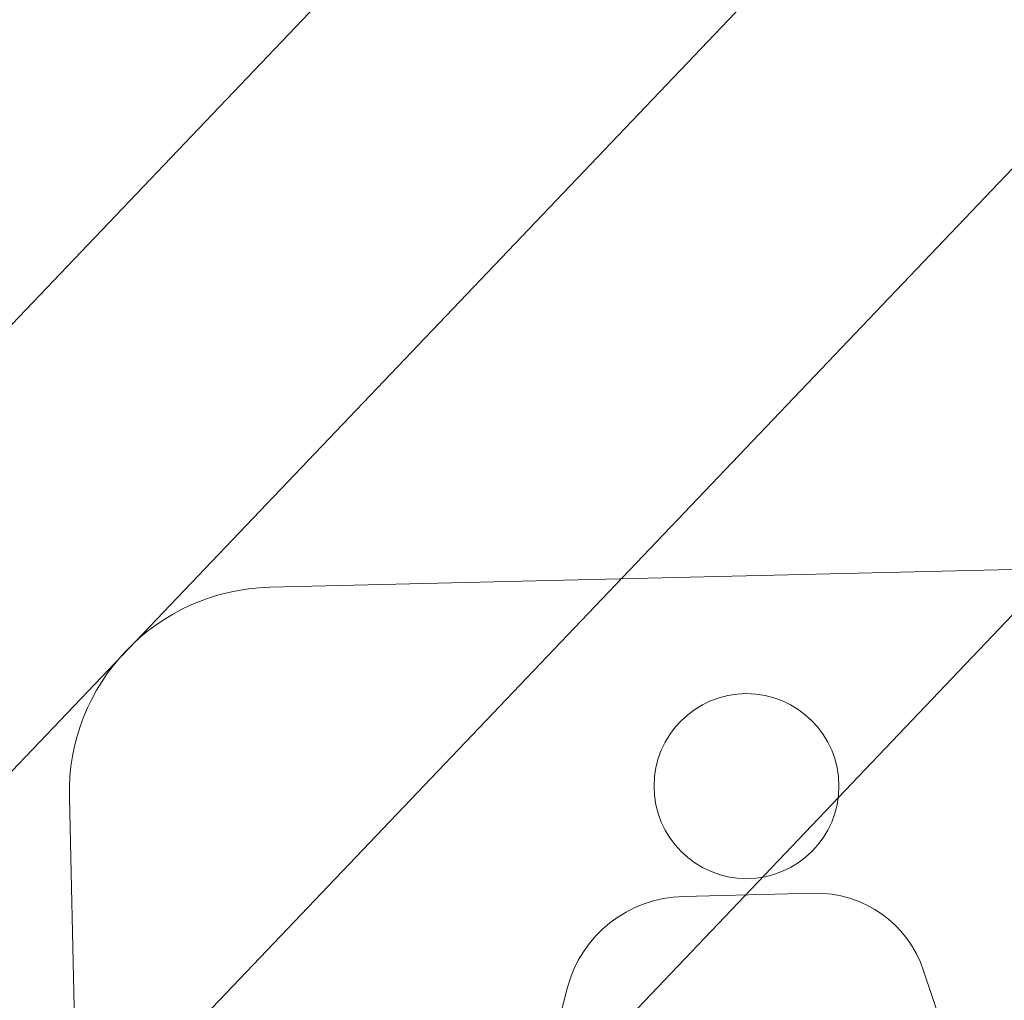
# Model space of a CAD drawing. Units: metres. Extents: x 427584 to 427630, y 4578861 to 4579055.
# Drawn here: x 427588 to 427590, y 4578972 to 4578974 of the extents above; entities that cross this region are included whole.
import ezdxf

# ---------------------------------------------------------------- set-up
doc = ezdxf.new("R2010")
doc.units = ezdxf.units.M
for name, color, linetype, lineweight in [('GV_ACN - 00-Auxiliar', 7, 'Continuous', 9), ('GV_ACN - 4-Hatch Keep Clear Areas', 11, 'Continuous', 9), ('GV_ACN - 5-Symbology Spaces', 1, 'Continuous', 9)]:
    doc.layers.add(name, color=color, linetype=linetype, lineweight=lineweight)

# ---------------------------------------------------------------- blocks, each defined once
blk = doc.blocks.new('ZonasInfluencia7 - ZonasInfluencia-11543017-DWG-ACN_P1_R14000')
at = {"layer": 'GV_ACN - 4-Hatch Keep Clear Areas'}
h = blk.add_hatch(dxfattribs=at)
h.set_pattern_fill('FP_15', color=256, style=0, pattern_type=2)
h.set_pattern_definition([(136.358, (0, 0), (-0.4140901224637474, -0.4341996896336507), [])])
h.paths.add_polyline_path([(452.0801811172838, 78.39781652713847), (452.0771595952705, 78.52417820119989), (451.9772126139309, 78.52180868456347), (451.9748421395269, 78.62178058532012), (452.0748144154849, 78.62415070091618)])
h.paths.add_polyline_path([(456.0791846901119, 78.49263852932586), (456.0761884441238, 78.61898611449435), (455.9762165349221, 78.61661600684657), (455.973846060447, 78.71658790703549), (456.0738183364761, 78.71895802319928)])
h.paths.add_polyline_path([(460.1279192975214, 78.58863972461657), (460.1258692520393, 78.67508244402543), (460.0258973428377, 78.6727123369454), (460.0235268683626, 78.77268423713431), (460.1234991356627, 78.77505472005443)])
h.paths.add_polyline_path([(464.0769364943834, 78.6822764793827), (464.0739409445085, 78.8085947047426), (463.9739690353068, 78.80622459709483), (463.9715985608317, 78.90619649785148), (464.0715708281318, 78.9085669807716)])
h.paths.add_polyline_path([(321.6147829806995, 66.95357067612184), (321.4168867396245, 75.2996059433393), (324.3153586205174, 75.368332790526), (324.3151215730202, 75.37832998020426), (324.4185978050793, 75.3807835476242), (324.4183089026526, 75.39296765981987), (324.4588570742553, 75.39392911378368), (324.4577711015532, 75.43972870399281), (324.5007070742413, 75.44504798493757), (324.5172905129459, 75.44480912154242), (324.5438469077345, 75.44176968247518), (324.5449328804366, 75.39597009226605), (324.6182527032433, 75.39770860862807), (324.6184897507405, 75.38771141838208), (324.6639174831826, 75.38878857431337), (324.6639693381831, 75.38660165179596), (324.757730950341, 75.38882487183437), (324.7574420479143, 75.40100898403004), (324.9573858485051, 75.40574993283823), (324.9576228959313, 75.39575274259225), (325.0744847301291, 75.39852370127215), (325.0745365851296, 75.39633677932248), (325.2648546259504, 75.40084948761091), (325.2650916733766, 75.39085229736492), (332.2813359274585, 75.55721732261259), (332.2810470250318, 75.56940143480826), (332.5149271048497, 75.57494706060815), (332.5152160072765, 75.56276294841248), (339.7392396903662, 75.7340547157698), (339.7389507879395, 75.74623882796548), (339.9728308676865, 75.75178445376537), (339.9731197701842, 75.7396003415697), (355.9561347116718, 76.11858011774807), (355.9558458091741, 76.13076422994374), (356.1897258889921, 76.13630985574363), (356.1900147914898, 76.12412574354796), (364.1338361567488, 76.31248492672833), (364.1335472543221, 76.324669038924), (364.3674273340691, 76.33021466472391), (364.3677162365668, 76.31803055252824), (370.8822697833465, 76.4724997848729), (370.8820327359203, 76.48249697455114), (370.9855089679795, 76.48495054197109), (370.9852200654818, 76.49713465416676), (371.0257682371555, 76.49809610813057), (371.0246822643824, 76.5438956983397), (371.0676182370706, 76.54921497928447), (371.0842016757751, 76.5489761158893), (371.1107580705637, 76.54593667682207), (371.1118440432659, 76.50013708661294), (371.1851638661435, 76.50187560297495), (371.1854009135697, 76.49187841272897), (371.2308286460828, 76.49295556866026), (371.2308805010833, 76.49076864614284), (371.3246421131702, 76.49299186618126), (371.3243532107435, 76.50517597837693), (371.5242970113343, 76.50991692718512), (371.5245340587605, 76.49991973693913), (371.6413958930293, 76.50269069561905), (371.6414477480298, 76.50050377310163), (371.8317657887796, 76.5050164819578), (371.8320028362768, 76.49501929171181), (388.3573582219832, 76.88685872308567), (388.357121174557, 76.89685591333165), (388.4605974066161, 76.89930948018386), (388.4603085041184, 76.91149359237953), (388.5008566757211, 76.91245504691108), (388.499770703019, 76.95825463655247), (388.5427066757072, 76.96357391749723), (388.5592901144117, 76.96333505410207), (388.5858465092003, 76.96029561503484), (388.5869324819025, 76.91449602539345), (388.6602523047802, 76.91623454118772), (388.6604893522064, 76.90623735150947), (388.7059170846485, 76.90731450687304), (388.705968939649, 76.90512758435561), (388.7997305518069, 76.90735080439403), (388.7994416493802, 76.9195349165897), (388.9993854499709, 76.92427586539789), (388.9996224973971, 76.91427867571964), (389.116484331666, 76.91704963383182), (389.1165361866665, 76.91486271188214), (389.3068542274162, 76.91937542017057), (389.3070912749134, 76.90937823049231), (395.8245352687732, 77.06391599914687), (395.8242463663465, 77.07610011134254), (396.0581264461644, 77.08164573714244), (396.0584153485911, 77.06946162494677), (402.6826076298377, 77.2265305458795), (402.682318727411, 77.23871465807517), (402.916198807158, 77.24426028387508), (402.9164877096557, 77.23207617167941), (409.0208261092527, 77.37681862502956), (409.020537206826, 77.38900273722523), (409.254417286644, 77.39454836302512), (409.2547061890706, 77.38236425082945), (429.7549982329047, 77.86845502404692), (429.754709330407, 77.88063913624259), (429.988589410225, 77.88618476204249), (429.9888783126517, 77.87400064984682), (434.8642859796239, 77.9896034267721), (434.8640489321977, 77.99960061645035), (434.9675251642568, 78.0020541838703), (434.9672362617592, 78.01423829606597), (435.0077844333619, 78.0151997500298), (435.0066984606598, 78.06099934023892), (435.0496344333479, 78.06631862118368), (435.0662178720524, 78.06607975778853), (435.0927742668411, 78.06304031872129), (435.0938602395432, 78.01724072851215), (435.1671800624209, 78.01897924487416), (435.1674171098471, 78.00898205462818), (435.2128448422892, 78.01005920999174), (435.2128966973607, 78.00787228804205), (435.3066583094476, 78.01009550751273), (435.3063694070209, 78.02227962027614), (435.5063132076116, 78.02702056908433), (435.5065502550379, 78.01702337883835), (435.6234120893067, 78.01979433751828), (435.6234639443072, 78.01760741500085), (435.813781985057, 78.02212012385702), (435.8140190325541, 78.01212293361102), (468.5548163829613, 78.78845331287522), (468.5545793355352, 78.79845050312122), (468.6580555675943, 78.80090406997343), (468.6577666650966, 78.8130881821691), (468.6983148367703, 78.81404963670064), (468.6972288639972, 78.85984922634204), (468.7401648366854, 78.8651685072868), (468.7567482753899, 78.86492964389164), (468.7833046701786, 78.8618902048244), (468.7843906428807, 78.81609061518301), (468.8577104657583, 78.81782913097729), (468.8579475131845, 78.80783194129904), (468.9033752456976, 78.8089090966626), (468.9034271006981, 78.80672217414518), (468.997188712785, 78.8089453941836), (468.9968998103583, 78.82112950637926), (469.1968436109491, 78.82587045518746), (469.1970806583753, 78.8158732655092), (469.3139424926441, 78.8186442236214), (469.3139943476446, 78.81645730167172), (469.5043123884654, 78.82097000996015), (469.5045494358916, 78.81097282028189), (470.6949380441985, 78.8391986092209), (470.612535058791, 82.31444512720546), (449.2886504665565, 81.80901027730238), (449.2450844116912, 83.64635609526913), (433.3595917761186, 83.26968871030782), (433.4043332465965, 81.38277115944598), (415.9592366430492, 80.96912336968597), (415.9144951725712, 82.85604091998007), (412.0157542375596, 82.76359628619367), (412.0605058855255, 80.87667897718663), (391.9660256154137, 80.40021057209476), (391.9212841449358, 82.28712812238886), (376.025876243736, 81.91022563243307), (376.070617714214, 80.02330808213897), (355.9761865518367, 79.54684084203778), (355.9314450813588, 81.43375839233188), (352.0327041462763, 81.34131375797776), (352.077455794313, 79.45439644897071), (319.9863474882598, 78.69347111141307), (319.9416060177818, 80.58038866170718), (315.2994686040016, 80.47031705095839), (315.4374700777514, 74.6502713495947), (315.4624630528696, 74.65086396819572), (315.4608392778687, 74.71934472018849), (315.4649454222992, 74.71873568100999), (315.4686096751118, 74.71678514202456), (315.4766628070587, 74.70679584158133), (315.4797373550244, 74.69433846526961), (315.4803241137564, 74.66959262266677), (315.4841009007923, 74.66105304807346), (315.4928098835221, 74.65768524855297), (315.7717314853387, 74.66429887273084), (315.780271059932, 74.66807565948288), (315.7836388593106, 74.6767846419997), (315.7830521005785, 74.7015304851703), (315.785532761341, 74.71411958263884), (315.7931033884462, 74.72447934500347), (315.7966710751998, 74.72660136300694), (315.8007437389227, 74.72740433282178), (315.8039912889244, 74.59044282940398), (315.7998851444939, 74.59105186858247), (315.7962208916103, 74.59300240756791), (315.7881677596635, 74.60299170801113), (315.7850932116978, 74.61544908375512), (315.7845064529657, 74.6401949269257), (315.7807296660008, 74.64873450151902), (315.7720206832711, 74.65210230047177), (315.4913304775905, 74.64470647873948), (315.4845595068612, 74.64171189010959), (315.4827939415818, 74.6371462150551), (315.483879717564, 74.59135492284965), (315.476009581621, 74.5911683108754), (315.471727178347, 74.585308204589), (315.4681594915224, 74.58318618658554), (315.4640868278705, 74.5823832167707), (315.4638853374979, 74.59088082785527), (315.4238965773656, 74.58993263843428), (315.4224742927373, 74.64991577820699), (315.3674897475908, 74.64861201739828), (315.22948827377, 80.46865771876197), (315.1176814602401, 80.46600662240604), (315.4414990789499, 66.80719342748147), (321.5361737018019, 66.95170673931761)])
h.paths.add_polyline_path([(315.7242766635356, 67.04226278187255), (315.7242851446337, 67.04190510362308), (315.7249620267766, 67.04192115347008)])
h.paths.add_polyline_path([(315.719672704671, 67.55996853747885), (315.7200303829205, 67.55997701829295), (315.7200147872608, 67.56065481179128)])
h.paths.add_polyline_path([(315.7247744632088, 67.02126868269663), (315.6634031342296, 67.02017136198054), (315.6629138156545, 67.04080778233926), (315.7263883738272, 67.04319672513823), (315.7299262658877, 67.04536439578753), (315.7317621242596, 67.05011184572052), (315.7187387611924, 67.56208024769943), (315.716571090685, 67.56561813983093), (315.711823640752, 67.5674539982028), (315.6504523118438, 67.56635667691897), (315.6499629932687, 67.58699309784542), (315.7113343221769, 67.58809041912924), (315.7113591873754, 67.58704175948273), (315.7214460136324, 67.58599197345148), (315.7268908467337, 67.58385768954973), (315.732491551342, 67.57694215792786), (315.7335623650432, 67.57626034032921), (315.7365677760361, 67.57443114658962), (315.7389804570811, 67.56621148229311), (315.7403091253845, 67.56045785569917), (315.740666803705, 67.560466337081), (315.7523985450441, 67.05060116450856), (315.7513498853976, 67.05057629945199), (315.7503000997212, 67.04048947305303), (315.7478150987014, 67.0346768872581), (315.7426315405173, 67.03010190817486), (315.7405684668119, 67.02837312164228), (315.7374690041838, 67.02499485423785), (315.7305196083499, 67.02295502939145), (315.7247659821108, 67.0216263609461)])
h.paths.add_polyline_path([(315.5288777573649, 67.57311890439908), (315.5288444111394, 67.57452524229507), (315.5265144642312, 67.57342074712138)])
h.paths.add_polyline_path([(315.5334817163006, 67.05541314936052), (315.5320753783336, 67.05537980292212), (315.5331798739331, 67.05304985622685)])
h.paths.add_polyline_path([(315.5970325287754, 67.02824255241822), (315.5418200987237, 67.02729126771014), (315.5417952335252, 67.02833992735664), (315.5313388710374, 67.02947939779828), (315.5267883791836, 67.03147508698474), (315.5234638261093, 67.03495628290395), (315.5217885814575, 67.03633844894688), (315.5206759320589, 67.03788863423537), (315.5180077493152, 67.0393973760597), (315.5166673121648, 67.04067571827095), (315.5141739638904, 67.04917020397852), (315.5128452955161, 67.05492383057248), (315.5124876172666, 67.05491534919064), (315.5007558758564, 67.5647805223308), (315.5018045355739, 67.56480538738738), (315.5028543212503, 67.57489221321862), (315.5052881421637, 67.58001917759549), (315.5082227711739, 67.58266443707566), (315.5104213241531, 67.58500807070803), (315.5112408250407, 67.58526790563832), (315.511579817595, 67.58724842439811), (315.5157909830667, 67.59041781840097), (315.5226348124797, 67.59242665688019), (315.5283884387898, 67.59375532532553), (315.5283799577628, 67.59411300357502), (315.5897512866709, 67.59521032485883), (315.5902406052461, 67.57457390393238), (315.5288777573649, 67.57311890439908), (315.5229765293067, 67.56936659721207), (315.521392296641, 67.56526984055112), (315.5340656823479, 67.05409276188682), (315.5358559585439, 67.05004482412558), (315.5413307801485, 67.04792768863659), (315.6027021091277, 67.04902500935268), (315.6031914277028, 67.02838858899395)])
h.paths.add_polyline_path([(315.7323865352685, 67.04656886044513), (315.73211980258, 67.05012032710235), (315.7317621242596, 67.05011184572052), (315.7321756384621, 67.04776551478277)])
h.paths.add_polyline_path([(315.711823640752, 67.5674539982028), (315.7153666263113, 67.5680784093536), (315.7118151597251, 67.56781167645227)])
h.paths.add_polyline_path([(315.5127585311757, 68.25292782636504), (315.5127500501488, 68.25328550518225), (315.5120731679348, 68.25326945533524)])
h.paths.add_polyline_path([(315.5173624901114, 67.73522207132648), (315.517004811791, 67.73521358994465), (315.5170204075216, 67.73453579701405)])
h.paths.add_polyline_path([(315.5870722015137, 67.7081975109599), (315.5257008725345, 67.7071001896761), (315.525676007336, 67.7081488493226), (315.515589181079, 67.70919863478612), (315.5100244471187, 67.71144726547371), (315.5045436434403, 67.71824845030974), (315.5034728296682, 67.71893026790838), (315.5005480859757, 67.7204846402369), (315.4980547376303, 67.72897912651221), (315.4967260693269, 67.73473275253843), (315.4963683910065, 67.73472427172433), (315.4846366496673, 68.24458944429676), (315.4856853093848, 68.24461430935334), (315.4867350950612, 68.25470113575231), (315.48922009601, 68.26051372154723), (315.4944036541941, 68.26508870063047), (315.4964667279705, 68.26681748716305), (315.4995661905276, 68.27019575399976), (315.5065155863615, 68.27223557884614), (315.5122692126006, 68.27356424729149), (315.5122607315736, 68.27392192554098), (315.5736320604818, 68.27501924682478), (315.574121379057, 68.25438282589833), (315.5106468208842, 68.25199388309936), (315.5071089288237, 68.24982621245007), (315.5052730704518, 68.24507876251708), (315.5183525683131, 67.73298343616794), (315.5208502987152, 67.72942312591444), (315.5252115539594, 67.72773661060255), (315.5865828829386, 67.72883393188636), (315.5870637204158, 67.70855518920939)])
h.paths.add_polyline_path([(315.7076833424941, 67.74206608433049), (315.7077166887196, 67.74065974586676), (315.7100466356277, 67.7417642416082)])
h.paths.add_polyline_path([(315.7030793835584, 68.25977183936905), (315.7044857215254, 68.25980518580745), (315.7033812259259, 68.26213513250272)])
h.paths.add_polyline_path([(315.7081811420962, 67.72107198515455), (315.646809813188, 67.71997466387074), (315.6463204946129, 67.7406110847972), (315.7076833424941, 67.74206608433049), (315.7130516672323, 67.744440326219), (315.715168803218, 67.74991514817845), (315.7024954175111, 68.26109222684275), (315.700705141315, 68.26514016403625), (315.6952303197104, 68.26725730009298), (315.6338589907313, 68.26615997880917), (315.6333696721562, 68.28679639973562), (315.6947410011353, 68.28789372101943), (315.6947658663338, 68.28684506137292), (315.7052222288216, 68.28570559093129), (315.7097727206753, 68.28370990117709), (315.7130972737497, 68.28022870525788), (315.7147725184014, 68.27884653978269), (315.7158851678001, 68.2772963544942), (315.7185533505438, 68.27578761266987), (315.7198937876942, 68.27450927045862), (315.7223871359686, 68.26601478418331), (315.7237158043429, 68.26026115815709), (315.7240734825924, 68.2602696389712), (315.7358052240025, 67.75040446639876), (315.7347565642851, 67.75037960134219), (315.7337067786087, 67.74029277494321), (315.7312729576953, 67.73516581113408), (315.7287777282335, 67.73356816666941), (315.7261397757059, 67.73017691802154), (315.7253202748183, 67.72991708252351), (315.7236254341096, 67.72651485673408), (315.7207701167923, 67.7247671703286), (315.7139262873793, 67.72275833184938), (315.7081726610692, 67.72142966340404)])
h.paths.add_polyline_path([(315.5252449002559, 67.72633027270655), (315.5252115539594, 67.72773661060255), (315.5216685684711, 67.72711219945172)])
h.paths.add_polyline_path([(315.5052730704518, 68.24507876251708), (315.5041541751249, 68.24636010463605), (315.5049153922023, 68.24507028170298)])
h.paths.add_polyline_path([(315.6261081840098, 68.59304090470145), (315.5661250438113, 68.59161861971836), (315.5632804744838, 68.71158490039926), (315.6232636146823, 68.71300718481461), (315.6246858993106, 68.65302404447417)])
h.paths.add_polyline_path([(315.6768671747441, 69.04170078792195), (315.676875655842, 69.04134310967247), (315.677552537985, 69.04135915951947)])
h.paths.add_polyline_path([(315.6722632158084, 69.55940654352824), (315.6726208941288, 69.55941502434234), (315.6726052984693, 69.56009281784068)])
h.paths.add_polyline_path([(315.6773649744172, 69.02070668874602), (315.615993645438, 69.01960936802993), (315.6155043268628, 69.04024578838866), (315.6789788850356, 69.04263473175536), (315.6825167770962, 69.04480240183692), (315.684352635468, 69.04954985176991), (315.6713292724008, 69.56151825374882), (315.6691616018934, 69.56505614588033), (315.6644141519604, 69.56689200425218), (315.6030428230522, 69.56579468296836), (315.6025535044771, 69.58643110389481), (315.6639248333853, 69.58752842517863), (315.6639496985838, 69.58647976553212), (315.6740365248409, 69.58542997950087), (315.6794813578712, 69.58329569559912), (315.6850820625505, 69.57638016397725), (315.6861528762516, 69.57569834694634), (315.6890776200151, 69.57414397461783), (315.6915709682895, 69.56564948834252), (315.6928996365929, 69.5598958623163), (315.6932573149134, 69.5599043431304), (315.7049890562525, 69.05003917055797), (315.703940396606, 69.05001430550139), (315.7028906108586, 69.03992747910242), (315.7004056099098, 69.03411489330749), (315.6952220517258, 69.02953991422426), (315.6931589779493, 69.02781112769168), (315.6900595153922, 69.02443286028723), (315.6831101195583, 69.02239303544084), (315.6773564933192, 69.02106436756323)])
h.paths.add_polyline_path([(315.4814682685733, 69.57255691044848), (315.4814349223478, 69.57396324891221), (315.4791049754396, 69.57285875317078)])
h.paths.add_polyline_path([(315.4860722275089, 69.05485115540992), (315.484665889542, 69.0548178089715), (315.4857744177578, 69.05251943568061)])
h.paths.add_polyline_path([(315.4944190910301, 69.02637159551006), (315.4943857447336, 69.02777793340604), (315.4839293821748, 69.02891740384769), (315.479378890392, 69.03091309303413), (315.4760543372468, 69.03439428952109), (315.474379092666, 69.03577645499627), (315.4732664432673, 69.03732664028476), (315.4705982605236, 69.03883538210908), (315.4692578233732, 69.04011372432034), (315.4667644750988, 69.04860821059566), (315.4654358067244, 69.05436183662187), (315.465078128404, 69.05435335580776), (315.4533463870649, 69.5642185283802), (315.4543950467823, 69.56424339343677), (315.4554448324587, 69.57433021983574), (315.4578786533721, 69.57945718364488), (315.4603738827629, 69.58105482810954), (315.4630118353615, 69.58444607675742), (315.463831336249, 69.58470591225546), (315.4649280137222, 69.58748091944824), (315.4683814942042, 69.58985582445035), (315.4752253236881, 69.59186466292958), (315.4809789499981, 69.59319333137493), (315.4809704689002, 69.5935510096244), (315.5423417978794, 69.59464833090823), (315.5428311164545, 69.57401190998178), (315.4814682685733, 69.57255691044848), (315.4760999438351, 69.57018266855995), (315.4739828078494, 69.56470784660051), (315.4866561935563, 69.05353076793621), (315.4884464697523, 69.0494828307427), (315.4939212913569, 69.04736569468598), (315.5552926203361, 69.04846301540206), (315.5557819389113, 69.02782659504335)])
h.paths.add_polyline_path([(315.6849770464769, 69.04600686649452), (315.6847103137885, 69.04955833315174), (315.684352635468, 69.04954985176991), (315.6847661496705, 69.04720352083217)])
h.paths.add_polyline_path([(315.6644141519604, 69.56689200425218), (315.6679571374488, 69.56751641540299), (315.6644056709334, 69.56724968250165)])
h.paths.add_polyline_path([(315.4736251295289, 69.56469936578642), (315.4736085829144, 69.56537713657539), (315.4725230983219, 69.5669253824837)])
h.paths.add_polyline_path([(315.4653490423842, 70.25236583298216), (315.4653405612862, 70.25272351123165), (315.4646636791433, 70.25270746138465)])
h.paths.add_polyline_path([(315.4699530013198, 69.73466007737588), (315.4695953229994, 69.73465159599404), (315.469610918659, 69.73397380306344)])
h.paths.add_polyline_path([(315.4782998648409, 69.70618051747601), (315.4782665185444, 69.707586855372), (315.4681796922874, 69.70863664140325), (315.4626149583271, 69.71088527209083), (315.4571341545778, 69.71768645635913), (315.4560633408767, 69.71836827395778), (315.4531385971841, 69.71992264628629), (315.4506452488387, 69.72841713256162), (315.4493165805353, 69.73417075858782), (315.4489589022149, 69.73416227777372), (315.4372271608757, 70.24402745034615), (315.4382758205932, 70.24405231540273), (315.4393256062696, 70.2541391418017), (315.4418106072184, 70.25995172759663), (315.4469941654025, 70.26452670667986), (315.449057239179, 70.26625549321244), (315.452156701736, 70.26963376004915), (315.4591060975699, 70.27167358546328), (315.464859723809, 70.27300225334089), (315.4648512427111, 70.27335993159036), (315.5262225716902, 70.27445725287419), (315.5267118902653, 70.25382083194773), (315.4632373320926, 70.25143188914876), (315.4596994400321, 70.2492642190672), (315.4578635816602, 70.24451676913421), (315.4708869447275, 69.7325483671553), (315.4730546152348, 69.7290104750238), (315.4778020651678, 69.72717461665194), (315.5391733941469, 69.72827193793576), (315.5396627127221, 69.70763551700931)])
h.paths.add_polyline_path([(315.6602738537025, 69.74150409037988), (315.660307199928, 69.74009775248389), (315.6626371467652, 69.74120224765758)])
h.paths.add_polyline_path([(315.6556698947668, 70.25920984541844), (315.6570762327338, 70.25924319185685), (315.6559717371343, 70.26157313855211)])
h.paths.add_polyline_path([(315.6607716533047, 69.72050999120395), (315.5994003243964, 69.71941266992013), (315.5989110058213, 69.74004909084658), (315.6602738537025, 69.74150409037988), (315.6656421783697, 69.74387833226841), (315.6677593144264, 69.74935315422783), (315.6550859287195, 70.26053023289214), (315.6532956525235, 70.2645781706534), (315.6478208308479, 70.26669530614238), (315.5864495019397, 70.2655979854263), (315.5859601833645, 70.28623440578501), (315.6473315122727, 70.28733172706883), (315.6473563774712, 70.28628306742232), (315.65781274003, 70.28514359698067), (315.6623632318128, 70.28314790779422), (315.6656877849581, 70.27966671187501), (315.6673630296098, 70.27828454583208), (315.6684756789375, 70.2767343605436), (315.6711438617522, 70.27522561871926), (315.6724842989026, 70.27394727650803), (315.6749776471769, 70.26545279080044), (315.6763063155514, 70.2596991642065), (315.6766639938008, 70.25970764502058), (315.6883957352109, 69.74984247244815), (315.6873470754934, 69.74981760739158), (315.686297289817, 69.73973078099262), (315.6838634689037, 69.73460381718348), (315.6813682394419, 69.73300617328654), (315.6787302869143, 69.72961492407094), (315.6779107859558, 69.72935508914064), (315.676215945318, 69.72595286278347), (315.6733606280006, 69.72420517637799), (315.6665167985877, 69.72219633789878), (315.6607631722777, 69.72086766945343)])
h.paths.add_polyline_path([(315.4778354113933, 69.72576827875595), (315.4778020651678, 69.72717461665194), (315.4742590796795, 69.72655020550113)])
h.paths.add_polyline_path([(321.5287000552017, 70.37277612044586), (321.5260211026814, 70.48575771322919), (321.5310196976625, 70.48587623683585), (321.5336986502538, 70.37289464405252)])
h.paths.add_polyline_path([(315.4567756803648, 70.24449097299347), (315.4578635816602, 70.24451676913421), (315.4567446863333, 70.24579811068546), (315.4564572436933, 70.24448342269581)])
h.paths.add_polyline_path([(321.5294569753826, 70.55178216586484), (321.5244583803305, 70.55166364225818), (321.5191004752899, 70.77762682725711), (321.5240990702709, 70.77774535086377), (321.5294037800325, 70.55402561540974)])
h.paths.add_polyline_path([(315.8988102665076, 70.59156681730519), (315.8947041220771, 70.59217585648368), (315.8910398692645, 70.59412639490138), (315.8829867372467, 70.60411569591234), (315.879912189352, 70.61657307165633), (315.8793254305489, 70.64131891425919), (315.875548643584, 70.64985848885249), (315.8668396608543, 70.65322628837298), (315.5861494551737, 70.6458304666407), (315.5793784844444, 70.6428358780108), (315.577612919236, 70.6382702029563), (315.5786986952182, 70.59247891075086), (315.5708285592042, 70.59229229877661), (315.5665461559302, 70.58643219249021), (315.5629784691766, 70.58431017391901), (315.5589058054537, 70.58350720410417), (315.5587043151521, 70.59200481575648), (315.5187155550197, 70.59105662576775), (315.5158709856922, 70.71102290644865), (315.5558597458245, 70.71197109586964), (315.5556582554519, 70.72046870752196), (315.5597643998824, 70.7198596689112), (315.563428652766, 70.71790912992577), (315.5679839898767, 70.71225857888977), (315.5758541258907, 70.71244519086402), (315.5769399018729, 70.66665389865857), (315.5789198783755, 70.66217703597466), (315.5876288611053, 70.65880923645418), (315.8665504629929, 70.66542286006431), (315.8750900375152, 70.66919964738409), (315.8784578369647, 70.67790862990091), (315.8778710781617, 70.70265447250377), (315.8803517389952, 70.71524357054005), (315.8879223660294, 70.72560333233695), (315.8914900528539, 70.72772535090814), (315.8955627165059, 70.72852832072299), (315.8987452431243, 70.5943091002963)])
h.paths.add_polyline_path([(315.6294576859524, 71.04113879397134), (315.6294661669795, 71.04078111572187), (315.6301430491934, 71.04079716556888)])
h.paths.add_polyline_path([(315.6248537270168, 71.55884454957764), (315.6252114053373, 71.55885303095947), (315.6251958096067, 71.55953082389007)])
h.paths.add_polyline_path([(315.6299554855546, 71.02014469536314), (315.5685841566464, 71.01904737407934), (315.5680948380713, 71.03968379500579), (315.631569396244, 71.04207273780476), (315.6351072883045, 71.0442404078863), (315.6369431466764, 71.0489878578193), (315.6239197835382, 71.56095625979822), (315.6217521131018, 71.56449415192972), (315.6170046631688, 71.56633001030157), (315.5556333341897, 71.56523268901776), (315.5551440156145, 71.58586910994421), (315.6165153445937, 71.58696643122802), (315.6165402097922, 71.58591777158152), (315.6266270360492, 71.58486798555028), (315.6321917700095, 71.58261935486267), (315.6376725736879, 71.57581817059437), (315.63874338746, 71.57513635299574), (315.6416681311525, 71.57358198066721), (315.6441614794979, 71.5650874943919), (315.6454901478013, 71.5593338683657), (315.6458478261218, 71.55934234917979), (315.6575795674609, 71.04947717660735), (315.6565309077434, 71.04945231155078), (315.655481122067, 71.03936548515182), (315.6529961211182, 71.03355289935689), (315.6478125629341, 71.02897792027365), (315.6457494891577, 71.02724913374107), (315.6426500266006, 71.02387086690436), (315.6357006307667, 71.02183104149024), (315.6299470045276, 71.02050237361263)])
h.paths.add_polyline_path([(315.4340587797817, 71.57199491706561), (315.4340254334852, 71.5734012549616), (315.431695486648, 71.57229675922017)])
h.paths.add_polyline_path([(315.4386627387174, 71.05428916145931), (315.4372564006794, 71.05425581502091), (315.4383649289662, 71.05195744173001)])
h.paths.add_polyline_path([(315.5083724500487, 71.02726460109274), (315.4470011211405, 71.02616727980893), (315.446976255942, 71.02721593945543), (315.4365198933833, 71.02835540989707), (315.4319694016004, 71.03035109965127), (315.4286448484551, 71.03383229557048), (315.4269696038743, 71.03521446104567), (315.4258569544757, 71.03676464633416), (315.423188771661, 71.03827338815849), (315.4218483345106, 71.03955173036974), (315.4193549862363, 71.04804621664505), (315.4180263179329, 71.05379984267127), (315.4176686396124, 71.05379136185717), (315.4059368982732, 71.5636565344296), (315.4069855579198, 71.56368139948617), (315.4080353435962, 71.57376822588513), (315.4104691645805, 71.57889518969426), (315.4129643939713, 71.58049283415895), (315.4156023465699, 71.58388408280682), (315.4164218474575, 71.58414391830485), (315.4181166881662, 71.58754614466201), (315.4209720054126, 71.58929383049976), (315.4278158348255, 71.59130266897897), (315.4335694612066, 71.59263133742432), (315.4335609801086, 71.59298901567381), (315.4949323090877, 71.59408633695762), (315.4954216276629, 71.57344991603117), (315.4340587797817, 71.57199491706561), (315.4286904550435, 71.56962067460935), (315.4265733190578, 71.56414585264992), (315.4392467047647, 71.05296877398561), (315.4410369809607, 71.04892083679209), (315.4465118025653, 71.04680370073538), (315.5078831314735, 71.04790102201919), (315.5083639690217, 71.02762227934222)])
h.paths.add_polyline_path([(315.6375675576143, 71.04544487254391), (315.6373008249968, 71.04899633920114), (315.6369431466764, 71.0489878578193), (315.6373566608789, 71.04664152688156)])
h.paths.add_polyline_path([(315.6170046631688, 71.56633001030157), (315.6205476486571, 71.5669544214524), (315.6169961820709, 71.56668768855106)])
h.paths.add_polyline_path([(315.4179395535925, 72.25180383903157), (315.4179310724946, 72.25216151728104), (315.4172541903516, 72.25214546743403)])
h.paths.add_polyline_path([(315.4225435124573, 71.73409808342527), (315.4221858342078, 71.73408960261116), (315.4222014298674, 71.73341180911284)])
h.paths.add_polyline_path([(315.4922532238595, 71.7070735230587), (315.4308818949513, 71.70597620177489), (315.4308570297528, 71.70702486142139), (315.4207702034958, 71.70807464745263), (315.4152054695355, 71.71032327814024), (315.4097246657861, 71.71712446297626), (315.408653852085, 71.71780628000717), (315.4057291083215, 71.7193606523357), (315.4032357600471, 71.727855138611), (315.4019070917437, 71.73360876463722), (315.4015494134233, 71.73360028382312), (315.3898176720841, 72.24346545639555), (315.3908663317306, 72.24349032145213), (315.391916117407, 72.25357714785109), (315.3944011184268, 72.25938973364602), (315.3995846766109, 72.26396471272926), (315.4016477503874, 72.26569349926184), (315.4047472129444, 72.26907176666629), (315.4116966087783, 72.27111159151266), (315.4174502350174, 72.27244025939028), (315.4174417539194, 72.27279793820749), (315.4788130828986, 72.27389525892357), (315.4793024014738, 72.25325883856486), (315.415827843301, 72.25086989519815), (315.4122899512405, 72.2487022251166), (315.4104540928686, 72.24395477518361), (315.4234774559358, 71.73198637320469), (315.4256451264432, 71.72844848107319), (315.4303925763762, 71.72661262270134), (315.4917639052844, 71.72770994398515), (315.4922447428326, 71.70743120130818)])
h.paths.add_polyline_path([(315.6128643648399, 71.74094209642928), (315.6128977111364, 71.73953575853328), (315.6152276579736, 71.74064025370697)])
h.paths.add_polyline_path([(315.6082604059752, 72.25864785203557), (315.6096667439422, 72.25868119790624), (315.6085622483427, 72.26101114516925)])
h.paths.add_polyline_path([(315.5519993166318, 71.71849299772005), (315.5515015169587, 71.73948709689599), (315.6128643648399, 71.74094209642928), (315.6182326895781, 71.74331633888553), (315.6203498255638, 71.74879116027724), (315.6076764399279, 72.25996823894154), (315.6058861636609, 72.26401617670278), (315.6004113420563, 72.26613331275951), (315.5390400131481, 72.26503599147568), (315.538550694573, 72.28567241183441), (315.5999220234812, 72.28676973311822), (315.5999468886797, 72.2857210734717), (315.6104032512384, 72.28458160303008), (315.6149537430212, 72.28258591384362), (315.6182782961665, 72.2791047179244), (315.6199535408182, 72.27772255188148), (315.6210661901459, 72.27617236659299), (315.6237343729606, 72.27466362476866), (315.625074810111, 72.27338528255741), (315.6275681583854, 72.26489079684983), (315.6288968266888, 72.25913717025588), (315.6292545050092, 72.25914565163772), (315.6409862463483, 71.74928047906529), (315.6399375867019, 71.74925561344098), (315.6388878010255, 71.73916878760974), (315.6364539800411, 71.73404182323287), (315.6339587506503, 71.73244417933594), (315.6313207981227, 71.72905293068807), (315.6305012971642, 71.72879309519003), (315.6288064565264, 71.72539086883287), (315.6259511392091, 71.7236431824274), (315.6191073097961, 71.72163434394817), (315.6133536834151, 71.72030567550283), (315.613362164513, 71.71994799725334)])
h.paths.add_polyline_path([(315.4304259226017, 71.72520628480534), (315.4303925763762, 71.72661262270134), (315.4268495908169, 71.72598821155051)])
h.paths.add_polyline_path([(315.4090477549017, 72.2439214287452), (315.4104540928686, 72.24395477518361), (315.4093351975417, 72.24523611730258)])
h.paths.add_polyline_path([(315.5057061262088, 72.59131030582111), (315.4713060662281, 72.59049463238489), (315.4684614969006, 72.71046091249805), (315.5284446370281, 72.7118831969134), (315.5312892063557, 72.59191691680024)])
h.paths.add_polyline_path([(315.5820481971609, 73.04057680058847), (315.5820566781879, 73.040219122339), (315.5827335604018, 73.04023517161826)])
h.paths.add_polyline_path([(315.5774442382252, 73.55828255562703), (315.5778019165456, 73.55829103700887), (315.5777863208151, 73.55896882993947)])
h.paths.add_polyline_path([(315.5211831488818, 73.01812770187925), (315.5206853492796, 73.03912180105517), (315.5841599074524, 73.04151074385415), (315.587697799442, 73.04367841450345), (315.5895336578848, 73.04842586443644), (315.5765102947466, 73.5603942658476), (315.5743426243102, 73.56393215797911), (315.5695951743772, 73.56576801635097), (315.508223845398, 73.56467069506715), (315.5077345268229, 73.5853071159936), (315.5691058558021, 73.58640443727742), (315.5691307209296, 73.58535577763091), (315.5792175472577, 73.5843059921674), (315.5847822812179, 73.5820573614798), (315.5902630848963, 73.57525617664378), (315.5913338986684, 73.57457435904513), (315.594258642361, 73.57301998671662), (315.5967519907063, 73.5645255004413), (315.5980806590097, 73.55877187441509), (315.5984383372592, 73.55878035522919), (315.6101700786693, 73.04891518265676), (315.6091214189518, 73.04889031760018), (315.6080716332754, 73.03880349120121), (315.6055866322557, 73.03299090540628), (315.6004030740716, 73.02841592632305), (315.5983400003661, 73.02668713979047), (315.5952405377381, 73.02330887295376), (315.5882911419751, 73.02126904810737), (315.582537515736, 73.01994037966202), (315.582545996763, 73.01958270141255)])
h.paths.add_polyline_path([(315.3866492909191, 73.571432923115), (315.3866159446936, 73.57283926101098), (315.3842859978564, 73.57173476526957)])
h.paths.add_polyline_path([(315.3912532498548, 73.05372716750871), (315.3898469118878, 73.0536938210703), (315.3909554401037, 73.05139544834714)])
h.paths.add_polyline_path([(315.3996001133759, 73.02524760760885), (315.3995667671504, 73.02665394550483), (315.3891104045916, 73.0277934165142), (315.3845599128088, 73.02978910570066), (315.3812353596635, 73.03327030161988), (315.3795601150118, 73.03465246709506), (315.3784474656841, 73.03620265238355), (315.3757792828694, 73.03771139420788), (315.3744388457191, 73.03898973641913), (315.3719454974446, 73.04748422269444), (315.3706168290703, 73.05323784872066), (315.3702591508208, 73.05322936790655), (315.3585274094817, 73.56309454047899), (315.3595760691281, 73.56311940553556), (315.3606258548046, 73.57320623193453), (315.3630596757179, 73.5783331963114), (315.3655549051797, 73.57993084020833), (315.3681928577073, 73.5833220888562), (315.3690123586658, 73.58358192435423), (315.3707071993036, 73.5869841507114), (315.373562516621, 73.58873183711688), (315.3804063460339, 73.59074067559611), (315.386159972344, 73.59206934347372), (315.386151491317, 73.5924270217232), (315.4475228202252, 73.59352434300702), (315.4480121388003, 73.57288792264829), (315.3866492909191, 73.571432923115), (315.3812809662519, 73.56905868065874), (315.3791638301952, 73.56358385926704), (315.3918372159021, 73.052406780035), (315.3936274921691, 73.0483588428415), (315.3991023137737, 73.04624170678477), (315.4604736426819, 73.04733902806859), (315.4609629612571, 73.02670260714214)])
h.paths.add_polyline_path([(315.5901580688227, 73.04488287859331), (315.5898913361343, 73.04843434525053), (315.5895336578848, 73.04842586443644), (315.5899471720872, 73.04607953349868)])
h.paths.add_polyline_path([(315.5695951743772, 73.56576801635097), (315.5731381598656, 73.56639242750178), (315.5695866932793, 73.56612569460044)])
h.paths.add_polyline_path([(315.3788061519457, 73.56357537788521), (315.3787896052603, 73.56425314867418), (315.3777041206677, 73.5658013945825)])
h.paths.add_polyline_path([(315.37053006473, 74.25124184508095), (315.370521583703, 74.25159952333044), (315.3698661722755, 74.25157277112524)])
h.paths.add_polyline_path([(315.3751340236657, 73.73353608947467), (315.3747763454162, 73.73352760866057), (315.3747919410758, 73.73284981516223)])
h.paths.add_polyline_path([(315.3834808871867, 73.7050565295748), (315.3834475409612, 73.70646286803853), (315.3733607146332, 73.70751265350204), (315.3677959807439, 73.70976128418963), (315.3623151769946, 73.71656246902566), (315.3612443632225, 73.7172442866243), (315.3583196195299, 73.71879865838508), (315.3558262712555, 73.7272931446604), (315.3544976028811, 73.73304677125435), (315.3541399246317, 73.73303828987251), (315.3424081832925, 74.24290346244494), (315.343456842939, 74.24292832750152), (315.3445066286154, 74.25301515390049), (315.3469916296352, 74.25882773969542), (315.3521751878193, 74.26340271877865), (315.3542382615248, 74.26513150531123), (315.3573377241528, 74.26850977271567), (315.3642871199867, 74.27054959756207), (315.3700407461548, 74.2718782660074), (315.3700322651279, 74.27223594425689), (315.4314035940361, 74.2733332655407), (315.4318929126112, 74.25269684461425), (315.3684183545094, 74.25030790181528), (315.3648804624489, 74.24814023116599), (315.3630446040061, 74.243392781233), (315.3760679671443, 73.7314243792541), (315.3782356376516, 73.72788648712257), (315.3829830875846, 73.72605062875073), (315.4443544164928, 73.72714795003455), (315.4448437350679, 73.7065115291081)])
h.paths.add_polyline_path([(315.5654548760483, 73.74038010247867), (315.5654882223448, 73.73897376458268), (315.567818169182, 73.74007826032411)])
h.paths.add_polyline_path([(315.5608509171126, 74.25808585808497), (315.5622572550796, 74.25811920395563), (315.5611487268638, 74.26041757724653)])
h.paths.add_polyline_path([(315.5659526757215, 73.71938600330274), (315.5045813467423, 73.71828868201892), (315.5040920281671, 73.73892510294537), (315.5654548760483, 73.74038010247867), (315.5708232007865, 73.74275434493492), (315.5729403367723, 73.74822916632662), (315.5602669510653, 74.25940624499093), (315.5584766748693, 74.26345418275218), (315.5530018532647, 74.2655713188089), (315.4916305243565, 74.26447399752509), (315.4911412057813, 74.28511041845154), (315.5525125346895, 74.28620773916762), (315.5525373998881, 74.28515907952111), (315.5629937624468, 74.28401960907946), (315.5675442542296, 74.282023919893), (315.5708688073749, 74.2785427239738), (315.5725440519557, 74.27716055793087), (315.5736567013543, 74.27561037321011), (315.576324884098, 74.27410163138579), (315.5776653212484, 74.27282328917454), (315.5801586695937, 74.26432880289923), (315.5814873378972, 74.25857517630529), (315.5818450162176, 74.25858365768711), (315.5935767575568, 73.74871848511468), (315.5925280979102, 73.74869361949037), (315.5914783122338, 73.73860679365913), (315.5890444912495, 73.73347982928227), (315.5865492618587, 73.73188218538533), (315.5839113092601, 73.72849093673746), (315.5830918083726, 73.72823110123943), (315.5813969676638, 73.72482887488226), (315.5785416504174, 73.72308118847678), (315.5716978210045, 73.72107234999757), (315.5659441946235, 73.71974368155222)])
h.paths.add_polyline_path([(315.3830164338101, 73.72464429085474), (315.3829830875846, 73.72605062875073), (315.3794401020253, 73.72542621759992)])
h.paths.add_polyline_path([(316.2988006739991, 74.0408875501744), (316.2893676571654, 74.43871365850639), (315.9824538839405, 74.43143795741717), (315.9815080236493, 74.47142677290361), (316.0974733142166, 74.47417647277484), (316.0974756486688, 74.47417652841281), (316.1108838093018, 74.47811208658736), (316.1205293575907, 74.48822605408947), (316.1238258631032, 74.50180814656537), (316.116761707031, 74.79973040617328), (316.1128274980059, 74.81313478193502), (316.1027130995225, 74.82278036584924), (316.0891311570704, 74.82607698171508), (315.9731639684256, 74.82332723642509), (315.9722157638178, 74.8633166219167), (316.2791295369717, 74.87059232300591), (316.2800774962474, 74.83060418312323)])
h.paths.add_polyline_path([(316.2800774962474, 74.83060418312323), (316.1641077723144, 74.82785375201028), (316.1506996116104, 74.823918193268), (316.141053914717, 74.8138040702067), (316.1377559509792, 74.80022209581952), (316.1448217138812, 74.50229987368208), (316.1487562042186, 74.48889535258036), (316.1588703276348, 74.47924965568703), (316.1724522639128, 74.47595329870802), (316.2884194525575, 74.478703043998), (316.2801611283269, 74.82698790846688)])
h.paths.add_polyline_path([(315.3630446040061, 74.243392781233), (315.3619257086791, 74.24467412335198), (315.3626869257566, 74.24338429985117)])
h.paths.add_polyline_path([(315.3817743902553, 74.67895915895622), (315.4217631503876, 74.67990734837721), (315.3757759462243, 76.61936221465389), (315.3357871861629, 76.61841402466516), (315.3782949181901, 74.82570169745902)])
h.paths.add_polyline_path([(467.975603170253, 78.78472216344018), (467.971281230676, 78.9670102294131), (468.0712531312197, 78.96938070381721), (468.0736236143528, 78.86940843687196), (467.9736513383238, 78.86703832070818)])
h.paths.add_polyline_path([(470.3878055287186, 78.88172545338264), (470.3657051580705, 78.88264852283439), (470.3436954359165, 78.88792668789766), (470.3323429304766, 78.8921467723324), (470.3137146087684, 78.90275884601316), (470.3079601538502, 78.90673476100854), (470.2917543858016, 78.92178971109828), (470.2802454164241, 78.93686554075023), (470.2739466734821, 78.94783785827151), (470.2649495280124, 78.97145059416583), (470.2618819356429, 78.98786994816503), (470.2609575949632, 79.0059080964326), (470.2629956965233, 79.02439075790188), (470.2651042544704, 79.03401742604665), (470.2728115357044, 79.05475088354191), (470.2772512934072, 79.06313906782559), (470.2900621690186, 79.08117125885776), (470.3059446311519, 79.09656690229168), (470.3109745031091, 79.10040673366031), (470.3262233825578, 79.10981251628242), (470.2511583938017, 79.25488582981966), (470.500286475848, 79.26079300751975), (470.4320423405841, 79.11230507852873), (470.4451873671832, 79.10534758566908), (470.4555962242954, 79.09815581216506), (470.471801992344, 79.0831008620753), (470.4833109617215, 79.06802503242335), (470.4896097046635, 79.05705271546981), (470.4986068501331, 79.03343997900775), (470.5016744425027, 79.01702062500856), (470.5025987831823, 78.99898247730873), (470.5005606816223, 78.98049981583944), (470.4984521236751, 78.97087314712695), (470.4907448424412, 78.95013968963167), (470.4863050848093, 78.941751505348), (470.473494209127, 78.92371931488356), (470.4576117469937, 78.90832367144964), (470.4525818750365, 78.90448384008101), (470.4335442050178, 78.89322126672558), (470.4158204782634, 78.8864680066078), (470.40351106414, 78.88354495362779), (470.3881269077439, 78.88176268539421)])
h.paths.add_polyline_path([(470.073897655485, 78.88155944789044), (470.0730618013675, 78.91681058585337), (469.9730895254094, 78.91444046968958), (469.9707190509343, 79.0144123698785), (470.0706913182345, 79.01678285336635), (470.0728554166999, 78.92550047092578)])
h.paths.add_polyline_path([(429.8795610351317, 77.98366594398591), (429.8669093580209, 77.98369723125222), (429.8450265425664, 77.98692536190423), (429.827002655641, 77.9928309953672), (429.8101245173754, 78.00148347810779), (429.7901155690357, 78.01691565013053), (429.7794120800648, 78.02855221955302), (429.7687078912195, 78.04420972075435), (429.7594969937369, 78.06432036016109), (429.7541052064587, 78.08577279743524), (429.7527131013762, 78.10784858703586), (429.7554942692662, 78.12981141682538), (429.7568597608835, 78.1359579166499), (429.7645670421174, 78.15669137414517), (429.7723265173601, 78.1704668948126), (429.7860635680715, 78.1878039037821), (429.8079539495074, 78.20591854969682), (429.8246445700497, 78.21492744577499), (429.8364671404934, 78.21943219159068), (429.8580533671802, 78.22426057203981), (429.86750635584, 78.22510561096193), (429.8914640433692, 78.22369056061628), (429.9111688083602, 78.21924745597812), (429.9286737829954, 78.21194588948461), (429.9498318446009, 78.19813117414834), (429.9676553109778, 78.18021933539482), (429.9783594997522, 78.16456183362575), (429.9875703972347, 78.14445119478675), (429.992962184513, 78.12299875694485), (429.9943542895954, 78.10092296791198), (429.9915731217765, 78.07896013755473), (429.9902076300882, 78.0728136377302), (429.9825003488543, 78.05208018023492), (429.9747408736116, 78.0383046595675), (429.9610038229002, 78.02096765059802), (429.9391134414643, 78.00285300468329), (429.9224228209929, 77.99384410917285), (429.9014595490057, 77.98678580374393), (429.8846046455478, 77.98411681126926)])
h.paths.add_polyline_path([(409.1453889114798, 77.49202954496855), (409.1327372344399, 77.49206083223486), (409.1108544189854, 77.49528896288686), (409.09283053206, 77.50119459634983), (409.0759523937235, 77.50984707965814), (409.0559434454548, 77.52527925111318), (409.0452399564128, 77.53691582053565), (409.0345357676385, 77.55257332173699), (409.0253248701559, 77.57268396114372), (409.0199330828777, 77.59413639841789), (409.0191226273449, 77.60041231099181), (409.019213288755, 77.62449284911418), (409.0213221456142, 77.63817501780801), (409.0226876373025, 77.64432151763253), (409.0303949185364, 77.66505497512782), (409.0381543937082, 77.67883049579524), (409.0518914444905, 77.69616750476473), (409.0737818259263, 77.7142821512472), (409.0904724463977, 77.72329104675764), (409.111435718314, 77.73034935161883), (409.133334232259, 77.73346921194458), (409.1479891144351, 77.73319580475949), (409.1678687248243, 77.73020979402625), (409.1858926117497, 77.72430415999555), (409.1945016593434, 77.72030949046724), (409.2156597209489, 77.70649477513098), (409.2272432094198, 77.69573386367374), (409.2391428741993, 77.6809644697141), (409.2441873761712, 77.67292543460839), (409.2533982736538, 77.65281479576939), (409.258790060861, 77.63136235849522), (409.2601821659435, 77.60928656889462), (409.257513803228, 77.58792409081423), (409.2560355065072, 77.58117723871284), (409.2483282252733, 77.56044378121757), (409.2405687500305, 77.54666826055013), (409.2268316993192, 77.52933125214838), (409.2049413178124, 77.51121660566592), (409.188250697341, 77.50220771015547), (409.1672874254247, 77.4951494052943), (409.1504325218959, 77.49248041225188)])
h.paths.add_polyline_path([(402.8071704320647, 77.34174146525075), (402.7945187550249, 77.34177275251706), (402.7726359394994, 77.34500088316908), (402.754612052574, 77.35090651719977), (402.7377339143085, 77.35955899994036), (402.7177249660397, 77.37499117139538), (402.7070214769979, 77.38662774081786), (402.6963172882235, 77.40228524258693), (402.687106390741, 77.42239588142594), (402.6817146034626, 77.44384831870009), (402.6809041479299, 77.45012423127403), (402.680994809269, 77.47420476939638), (402.6831036661992, 77.48788693865795), (402.6844691578165, 77.49403343848248), (402.6921764391214, 77.51476689541002), (402.6999359142931, 77.5285424166452), (402.7136729650045, 77.54587942504693), (402.7355633465114, 77.56399407152941), (402.7522539669827, 77.57300296703984), (402.773217238899, 77.58006127190103), (402.795115752844, 77.58318113222678), (402.80977063502, 77.58290772504171), (402.8296502453383, 77.57992171430845), (402.8476741322637, 77.5740160808455), (402.8562831799284, 77.5700214113172), (402.8774412415339, 77.55620669598093), (402.8890247300047, 77.54544578395596), (402.9009243947843, 77.53067639056405), (402.9059688966852, 77.52263735545834), (402.9151797941677, 77.5025267160516), (402.920571581446, 77.48107427877744), (402.9219636865284, 77.45899848917684), (402.919295323742, 77.43763601166418), (402.9178170270212, 77.4308891595628), (402.9101097457873, 77.41015570206753), (402.9023502706156, 77.39638018140009), (402.8886132198332, 77.3790431724306), (402.8667228383973, 77.36092852594814), (402.850032217926, 77.3519196304377), (402.8290689460097, 77.3448613255765), (402.8122140424809, 77.34219233310182)])
h.paths.add_polyline_path([(395.9490980710002, 77.17912691851812), (395.9364463939604, 77.17915820635217), (395.9145635785058, 77.18238633643644), (395.8965396915805, 77.18829197046715), (395.8796615532439, 77.19694445320772), (395.8596526049752, 77.21237662466275), (395.8489491159333, 77.22401319408523), (395.838244927159, 77.2396706958543), (395.8290340296764, 77.2597813346933), (395.8236422423981, 77.2812337725352), (395.8228317868654, 77.28750968510913), (395.8229224482754, 77.31159022323149), (395.8250313051347, 77.32527239192532), (395.826396796823, 77.33141889174985), (395.8341040780569, 77.35215234924512), (395.8418635532286, 77.36592786991255), (395.8556006040109, 77.38326487888204), (395.8774909854468, 77.40137952479678), (395.8941816059182, 77.41038842030721), (395.9151448778345, 77.41744672573613), (395.9370433917795, 77.42056658549416), (395.9516982739555, 77.4202931788768), (395.9715778843448, 77.41730716757583), (395.9896017712701, 77.41140153411287), (395.9982108188639, 77.40740686458456), (396.0193688804694, 77.39359214924829), (396.0309523689402, 77.38283123722331), (396.0428520337198, 77.36806184383141), (396.0478965356916, 77.3600228087257), (396.0571074331742, 77.33991216931896), (396.0624992203815, 77.31845973204481), (396.0638913254639, 77.2963839424442), (396.0612229627484, 77.27502146493154), (396.0597446660277, 77.26827461283015), (396.0520373847937, 77.24754115533489), (396.044277909551, 77.23376563466745), (396.0305408588397, 77.21642862569796), (396.0086504773328, 77.19831397978324), (395.9919598568615, 77.18930508370507), (395.9709965849452, 77.18224677884388), (395.9541416814163, 77.1795777863692)])
h.paths.add_polyline_path([(364.2576122780951, 76.46087316328975), (364.2449606010553, 76.46090445055606), (364.2230777855298, 76.46413258120808), (364.2050538986044, 76.47003821523877), (364.1881757603388, 76.47869069797936), (364.1681668120701, 76.49412286943438), (364.1574633230282, 76.50575943885687), (364.1467591342539, 76.52141694062593), (364.1375482367713, 76.54152757946494), (364.132156449493, 76.56298001673909), (364.1313459939603, 76.56925592931303), (364.1314366552994, 76.59333646743538), (364.1335455122296, 76.60701863612923), (364.1349110038469, 76.61316513652149), (364.1426182851518, 76.63389859344902), (364.1503777603235, 76.64767411411646), (364.1641148111058, 76.66501112308595), (364.1860051925417, 76.6831257695684), (364.2026958130131, 76.69213466507884), (364.2236590849294, 76.69919296994003), (364.2455575988744, 76.70231283026578), (364.2602124810504, 76.7020394230807), (364.2800920913687, 76.69905341234745), (364.298115978294, 76.69314777831676), (364.3067250259588, 76.6891531093562), (364.3278830875643, 76.67533839401993), (364.3394665760351, 76.66457748199495), (364.3513662408147, 76.64980808860305), (364.3564107427156, 76.64176905349734), (364.3656216401981, 76.6216584140906), (364.3710134274764, 76.60020597681645), (364.3724055325588, 76.57813018721583), (364.3697371698433, 76.55676770970318), (364.3682588730516, 76.5500208576018), (364.3605515918177, 76.52928740010653), (364.3527921166459, 76.51551187943909), (364.3390550658636, 76.4981748704696), (364.3171646844277, 76.48006022398714), (364.3004740639564, 76.4710513284767), (364.2795107920401, 76.4639930236155), (364.2626558885112, 76.46132403114083)])
h.paths.add_polyline_path([(356.0799108330181, 76.26696835430948), (356.0672591559783, 76.26699964157581), (356.0453763404528, 76.27022777222781), (356.0273524535274, 76.27613340569079), (356.0104743152618, 76.28478588843136), (355.9904653669931, 76.30021805988639), (355.9797618779512, 76.3118546298766), (355.9690576891769, 76.32751213107794), (355.9598467916943, 76.34762277048468), (355.954455004416, 76.36907520775884), (355.9536445488833, 76.37535112033277), (355.9537352102224, 76.39943165845513), (355.9558440671526, 76.41311382714896), (355.9572095587699, 76.41926032697349), (355.9649168400748, 76.43999378446875), (355.9726763152465, 76.45376930513619), (355.9864133659579, 76.47110631410568), (356.0083037474647, 76.48922096002042), (356.0249943679361, 76.49822985553085), (356.0459576398524, 76.50528816095976), (356.0678561537974, 76.5084080207178), (356.0825110359734, 76.50813461410044), (356.1023906462917, 76.5051486033672), (356.1204145332171, 76.49924296933649), (356.1290235808818, 76.4952482998082), (356.1501816424873, 76.48143358447193), (356.1617651309581, 76.47067267301469), (356.1736647957377, 76.45590327905505), (356.1787092976386, 76.44786424394934), (356.1879201951211, 76.42775360511034), (356.1933119823995, 76.40630116726844), (356.1947040874819, 76.38422537823557), (356.1920357246954, 76.36286290015518), (356.1905574279746, 76.35611604805379), (356.1828501467407, 76.33538259055852), (356.175090671569, 76.32160706989109), (356.1613536207866, 76.3042700609216), (356.1394632393507, 76.28615541500686), (356.1227726188794, 76.27714651949643), (356.1018093469631, 76.27008821406751), (356.0849544434343, 76.26741922159283)])
h.paths.add_polyline_path([(339.8630158117125, 75.88244295233122), (339.8503641346726, 75.88247423959754), (339.8284813191472, 75.88570237024955), (339.8104574322218, 75.89160800371252), (339.7935792939563, 75.90026048645309), (339.7735703456875, 75.91569265847586), (339.7628668566456, 75.92732922789834), (339.7521626678713, 75.94298672909967), (339.7429517703887, 75.96309736850641), (339.7375599831104, 75.98454980578057), (339.7367495275777, 75.9908257183545), (339.7368401889168, 76.01490625647686), (339.738949045847, 76.0285884251707), (339.7403145374643, 76.03473492499522), (339.7480218187692, 76.05546838249049), (339.7557812939409, 76.06924390315793), (339.7695183447233, 76.08658091212742), (339.7914087261591, 76.10469555804215), (339.8080993466305, 76.11370445412032), (339.8290626185467, 76.1207627589815), (339.8509611324918, 76.12388261930725), (339.8656160146678, 76.12360921212218), (339.8854956249861, 76.12062320138894), (339.9035195119115, 76.11471756735824), (339.9121285595762, 76.11072289782993), (339.9332866211817, 76.09690818249366), (339.9448701096526, 76.08614727103642), (339.9567697744321, 76.07137787707678), (339.961814276333, 76.06333884197107), (339.9710251738155, 76.04322820313207), (339.9764169610938, 76.02177576529019), (339.9778090661762, 75.9996999762573), (339.9751407033898, 75.97833749817691), (339.973662406669, 75.97159064607553), (339.9659551254351, 75.95085718858026), (339.9581956502633, 75.93708166791282), (339.944458599481, 75.91974465894333), (339.9225682180451, 75.90163001302861), (339.9058775975738, 75.89262111751816), (339.8849143256575, 75.88556281208925), (339.8680594221287, 75.88289381961457)])
h.paths.add_polyline_path([(332.4051120488758, 75.705605559174), (332.392460371765, 75.70563684644031), (332.3705775563104, 75.7088649765246), (332.3525536693851, 75.71477061055529), (332.3356755310485, 75.72342309329588), (332.3156665827798, 75.7388552647509), (332.3049630937379, 75.75049183417339), (332.2942589049636, 75.76614933594246), (332.285048007481, 75.7862599753492), (332.2796562202027, 75.80771241262335), (332.2788457647409, 75.81398832519729), (332.27893642608, 75.83806886331963), (332.2810452829393, 75.85175103201348), (332.2824107746275, 75.857897531838), (332.2901180558615, 75.87863098933327), (332.2978775311042, 75.89240651000071), (332.3116145818155, 75.9097435189702), (332.3335049632514, 75.92785816488492), (332.3501955837228, 75.93686706039537), (332.3711588556391, 75.94392536582428), (332.393057369584, 75.9470452255823), (332.4077122517601, 75.94677181896496), (332.4275918621494, 75.94378580823171), (332.4456157490747, 75.93788017420101), (332.4542247966685, 75.93388550467272), (332.475382858274, 75.92007078933645), (332.4869663467449, 75.90930987731147), (332.4988660115244, 75.89454048391957), (332.5039105134962, 75.88650144881386), (332.5131214109788, 75.86639080940712), (332.5185131981861, 75.84493837213296), (332.5199053033395, 75.82286258253235), (332.5172369405531, 75.8015001050197), (332.5157586438323, 75.79475325291831), (332.5080513625983, 75.77401979542303), (332.5002918873556, 75.7602442747556), (332.4865548366442, 75.74290726578612), (332.4646644551374, 75.72479261987138), (332.4479738346661, 75.71578372436095), (332.4270105627498, 75.70872541893202), (332.4101556592919, 75.70605642645735)])
h.paths.add_polyline_path([(470.4163376157454, 79.11826483920655), (470.4007733179841, 79.12181359095862), (470.4141679871226, 79.11873161837748)])
h.paths.add_polyline_path([(315.3343649014637, 76.6783971650056), (315.374353661596, 76.67934535442662), (315.3283664574327, 78.61880022070329), (315.2883776973003, 78.61785203071457), (315.3209474070669, 77.24426380836884)])
h.paths.add_polyline_path([(315.7091723112703, 78.58931884207051), (315.7050661668397, 78.58992788068127), (315.7014019140271, 78.5918784196667), (315.6933487820802, 78.60186772010994), (315.6902742341146, 78.61432509642165), (315.6896874753825, 78.6390709390245), (315.6859106884176, 78.6476105136178), (315.6772017056169, 78.6509783131383), (315.3965115000073, 78.64358249083828), (315.389740529207, 78.64058790220838), (315.3863727298284, 78.63187891969156), (315.3869594885605, 78.6071330770887), (315.384478827798, 78.59454397905242), (315.3769082006928, 78.58418421725553), (315.3733405139392, 78.58206219868433), (315.3692678502163, 78.5812592288695), (315.3660203002855, 78.71822073228728), (315.3701264446451, 78.7176116931088), (315.3737906975286, 78.71566115469109), (315.3818438294755, 78.70567185368013), (315.3849183774412, 78.69321447793614), (315.3855051361732, 78.6684686353333), (315.3892819231382, 78.65992906073998), (315.3979909058679, 78.6565612612195), (315.6769125077555, 78.66317488482963), (315.6854520822778, 78.66695167158169), (315.6888198817274, 78.67566065466625), (315.6882331229244, 78.70040649726909), (315.6907137837578, 78.71299559530537), (315.698284410792, 78.72335535710226), (315.7018520976166, 78.72547737510574), (315.7059247612685, 78.7262803454883), (315.7091072878869, 78.59206112506163)])
h.paths.add_polyline_path([(315.2869554126721, 78.67783517105501), (315.3269441728045, 78.67878336104374), (315.2844728189875, 80.46996148013842), (315.2444840588551, 80.46901329014969)])
blk = doc.blocks.new('PV8-EP-ARC_rvt-1-DWG-ACN_P1_R14000')
at = {"layer": 'GV_ACN - 4-Hatch Keep Clear Areas', "rotation": 90.00000000000026}
blk.add_blockref('ZonasInfluencia7 - ZonasInfluencia-11543017-DWG-ACN_P1_R14000', (427668.3107690174, 4578577.431632102), dxfattribs=at)
blk = doc.blocks.new('DET_Baño_Chica - DET_Baño_Chica-11481183-DWG-ACN_P1_R14000')
at = {"layer": 'GV_ACN - 5-Symbology Spaces'}
for p, q in [((-0.917656320005469, 1.303749563942126), (0.917656320005469, 1.303749563942135)), ((-1.317656320005655, -0.9037495641685825), (-1.317656320005655, 0.9037495637290378)), ((-0.1270423605205491, 0.6831217350699258), (0.1265921774279326, 0.683121735069927)), ((0.3369792237164453, 0.5274435098193858), (0.4719214340418578, 0.08606742755251923)), ((-0.4707008552413434, 0.1153514032863316), (-0.3577451675327495, 0.5092747003548088))]:
    blk.add_line(p, q, dxfattribs=at)
blk.add_circle((0.0007209545005112887, 0.8947528512276967), 0.1799999999681487, dxfattribs=at)
for centre, radius, start, end in [((-0.917656320005469, 0.9037495637290396), 0.4000000002130866, 90.00000000000011, 180.0000000000001), ((-0.1270423605205491, 0.4431217348285271), 0.2400000002413987, 90.00000000000011, 163.9999999872213), ((0.1265921774279326, 0.4631217347540224), 0.2200000003159047, 16.99999998250582, 90.00000000000014)]:
    blk.add_arc(centre, radius, start, end, dxfattribs=at)

msp = doc.modelspace()

# ---------------------------------------------------------------- block references
msp.add_blockref('PV8-EP-ARC_rvt-1-DWG-ACN_P1_R14000', (0, 0))
at = {"layer": 'GV_ACN - 00-Auxiliar', "rotation": 1.358309038060268}
msp.add_blockref('DET_Baño_Chica - DET_Baño_Chica-11481183-DWG-ACN_P1_R14000', (427589.7306529382, 4578971.516260045), dxfattribs=at)

doc.saveas('drawing.dxf')
